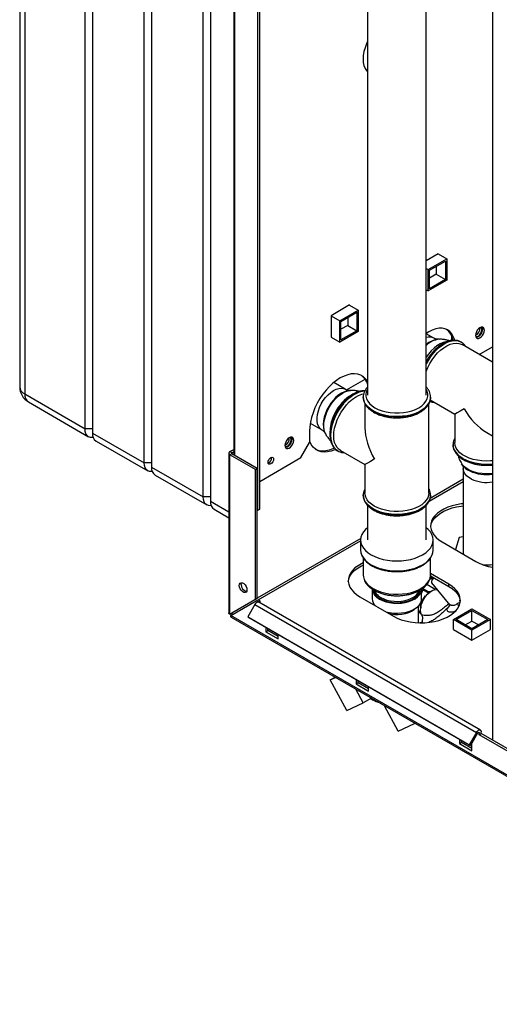
# Paper-space layout 'Blatt3' of a CAD drawing. Units: millimetres. Extents: x 0 to 420, y 0 to 297.
# Drawn here: x 310 to 337, y 63 to 119 of the extents above; entities that cross this region are included whole.
import ezdxf

# ---------------------------------------------------------------- set-up
doc = ezdxf.new("R2010")
doc.units = ezdxf.units.MM

psp = doc.layouts.new('Blatt3')

# ---------------------------------------------------------------- linework, layer by layer
at = {"color": 7, "linetype": 'Continuous', "lineweight": 30}
for p, q in [((309.735, 145.521), (309.735, 98.244)), ((310.028, 145.113), (310.028, 97.835)), ((313.492, 95.835), (313.492, 143.113)), ((313.917, 142.868), (313.917, 95.59)), ((316.886, 93.876), (316.886, 141.154)), ((317.311, 140.909), (317.311, 93.631)), ((336.915, 139.962), (336.915, 77.945)), ((320.281, 91.917), (320.281, 139.194)), ((320.705, 138.949), (320.705, 91.672)), ((323.427, 91.162), (323.427, 132.805)), ((323.533, 91.223), (323.533, 132.867)), ((322.038, 130.954), (322.038, 94.332)), ((322.105, 94.293), (322.105, 130.915)), ((329.733, 123.814), (329.733, 97.775)), ((333.103, 97.775), (333.103, 123.814)), ((333.79, 105.885), (333.103, 105.488)), ((333.783, 105.881), (334.281, 105.593)), ((333.79, 105.877), (333.79, 105.885)), ((333.221, 104.981), (334.281, 105.593)), ((333.291, 104.94), (334.211, 105.471)), ((334.211, 105.471), (334.211, 104.409)), ((334.281, 105.593), (334.281, 104.368)), ((333.103, 105.049), (333.221, 104.981)), ((333.221, 103.756), (333.221, 104.981)), ((333.291, 103.878), (333.291, 104.94)), ((333.68, 104.715), (333.291, 104.491)), ((333.68, 105.164), (333.68, 104.715)), ((333.68, 104.715), (334.211, 104.409)), ((334.281, 104.368), (333.221, 103.756)), ((334.211, 104.409), (333.291, 103.878)), ((333.103, 103.824), (333.221, 103.756)), ((328.699, 102.946), (327.631, 102.329)), ((328.692, 102.942), (329.19, 102.654)), ((328.699, 102.938), (328.699, 102.946)), ((328.129, 102.042), (329.19, 102.654)), ((328.2, 102.001), (329.119, 102.532)), ((329.119, 102.532), (329.119, 101.47)), ((329.19, 102.654), (329.19, 101.429)), ((327.631, 102.329), (328.129, 102.042)), ((327.631, 102.329), (327.631, 101.096)), ((328.129, 100.817), (328.129, 102.042)), ((328.2, 100.939), (328.2, 102.001)), ((328.589, 102.225), (328.589, 101.776)), ((329.19, 101.429), (328.129, 100.817)), ((328.589, 101.776), (328.2, 101.552)), ((329.119, 101.47), (328.2, 100.939)), ((328.589, 101.776), (329.119, 101.47)), ((333.543, 101.04), (333.103, 101.294)), ((327.631, 101.105), (328.129, 100.817)), ((327.631, 101.096), (327.638, 101.101)), ((333.847, 100.975), (333.779, 100.973)), ((334.564, 101.175), (334.564, 100.908)), ((335.113, 100.815), (335.107, 100.818)), ((335.136, 100.801), (335.107, 100.818)), ((336.915, 99.659), (335.163, 100.67)), ((336.152, 100.1), (336.915, 100.54)), ((328.452, 98.101), (327.784, 98.487)), ((328.529, 98.066), (329.59, 98.679)), ((329.72, 98.431), (329.72, 98.222)), ((328.756, 98.036), (328.688, 98.033)), ((310.028, 97.835), (313.492, 95.835)), ((310.235, 97.378), (313.7, 95.377)), ((329.483, 97.653), (329.483, 97.668)), ((329.483, 97.653), (329.483, 97.646)), ((333.329, 97.492), (334.744, 96.675)), ((333.353, 97.646), (333.352, 97.667)), ((333.353, 97.646), (333.353, 97.653)), ((329.583, 97.273), (329.583, 95.895)), ((333.253, 92.141), (333.253, 97.268)), ((326.439, 96.157), (327.107, 95.771)), ((334.744, 96.675), (334.744, 95.04)), ((313.917, 95.835), (313.492, 95.835)), ((313.917, 95.59), (316.886, 93.876)), ((326.397, 95.693), (326.397, 95.04)), ((327.284, 95.6), (327.315, 95.54)), ((336.58, 95.615), (336.915, 95.421)), ((314.124, 95.133), (317.094, 93.418)), ((325.902, 94.183), (326.397, 95.04)), ((321.822, 94.522), (322.038, 94.646)), ((321.928, 94.461), (321.822, 94.522)), ((321.928, 94.461), (322.038, 94.524)), ((321.928, 94.395), (321.928, 94.461)), ((328.011, 94.568), (328.017, 94.565)), ((328.167, 94.594), (329.583, 93.776)), ((334.644, 94.924), (334.644, 94.917)), ((334.644, 94.917), (334.645, 94.896)), ((321.755, 94.428), (321.755, 85.254)), ((321.928, 94.395), (321.822, 94.334)), ((321.822, 85.189), (321.822, 94.334)), ((323.286, 93.489), (321.822, 94.334)), ((323.392, 93.55), (321.928, 94.395)), ((323.533, 92.815), (325.902, 94.183)), ((317.311, 93.876), (316.886, 93.876)), ((317.311, 93.631), (320.281, 91.917)), ((323.286, 93.489), (323.392, 93.55)), ((323.286, 86.035), (323.286, 93.489)), ((323.392, 86.096), (323.392, 93.55)), ((329.583, 93.776), (329.583, 92.141)), ((335.138, 93.829), (335.175, 93.772)), ((335.234, 93.533), (335.234, 88.685)), ((317.518, 93.173), (320.488, 91.459)), ((333.266, 91.673), (335.234, 92.809)), ((335.234, 92.94), (333.327, 91.839)), ((320.705, 91.917), (320.281, 91.917)), ((320.705, 91.672), (321.755, 91.066)), ((329.483, 92.026), (329.483, 92.041)), ((329.483, 92.026), (329.483, 92.019)), ((329.483, 92.019), (329.483, 91.998)), ((333.353, 92.019), (333.353, 92.026)), ((320.912, 91.214), (321.755, 90.727)), ((323.392, 91.182), (323.427, 91.162)), ((323.427, 91.162), (323.533, 91.223)), ((329.728, 91.442), (329.728, 89.447)), ((333.108, 89.447), (333.108, 91.438)), ((329.338, 89.536), (323.392, 86.103)), ((323.449, 86.005), (329.333, 89.402)), ((329.333, 89.447), (329.333, 88.875)), ((333.503, 88.875), (333.503, 89.447)), ((335.005, 89.584), (334.778, 88.894)), ((335.234, 89.631), (335.005, 89.584)), ((334.016, 89.334), (335.961, 88.212)), ((329.483, 88.411), (329.483, 87.446)), ((333.353, 87.446), (333.353, 88.413)), ((333.369, 87.194), (333.325, 87.248)), ((333.35, 87.392), (334.405, 86.783)), ((334.405, 86.905), (333.353, 87.513)), ((333.364, 87.384), (333.493, 87.226)), ((333.477, 87.221), (333.369, 87.194)), ((333.447, 87.257), (333.483, 87.212)), ((330.001, 86.63), (330.001, 86.058)), ((332.834, 86.058), (332.834, 86.63)), ((332.907, 86.577), (332.834, 86.39)), ((333.181, 86.491), (332.89, 86.66)), ((333.231, 86.39), (332.907, 86.577)), ((332.96, 86.572), (332.907, 86.577)), ((333.612, 86.603), (333.129, 86.882)), ((333.41, 86.987), (334.37, 85.818)), ((334.405, 86.783), (334.405, 86.905)), ((323.286, 86.035), (321.822, 85.189)), ((323.392, 86.096), (321.928, 85.251)), ((323.392, 86.096), (323.286, 86.035)), ((323.336, 85.948), (323.442, 86.009)), ((323.533, 85.956), (323.442, 86.009)), ((329.279, 86.191), (331.223, 85.068)), ((333.162, 86.455), (333.181, 86.491)), ((333.311, 86.457), (333.273, 86.436)), ((335.053, 85.87), (335.04, 85.993)), ((321.872, 85.103), (323.336, 85.948)), ((323.256, 85.741), (322.846, 85.031)), ((323.256, 85.741), (335.984, 78.394)), ((323.427, 85.895), (323.336, 85.948)), ((323.427, 85.895), (323.533, 85.956)), ((323.427, 85.895), (323.427, 85.884)), ((336.214, 78.526), (323.486, 85.874)), ((323.533, 85.956), (323.533, 85.846)), ((330.134, 85.697), (330.143, 85.701)), ((332.668, 84.691), (332.668, 85.673)), ((334.45, 85.679), (334.307, 85.516)), ((334.674, 84.872), (335.734, 85.485)), ((334.815, 84.872), (335.734, 85.403)), ((335.734, 85.485), (336.795, 84.872)), ((335.734, 85.403), (336.654, 84.872)), ((335.734, 84.791), (335.734, 85.403)), ((321.822, 85.189), (321.928, 85.251)), ((360.338, 62.897), (321.872, 85.103)), ((321.895, 85.012), (360.41, 62.777)), ((322.846, 85.031), (335.574, 77.683)), ((322.846, 85.031), (322.921, 84.988)), ((322.921, 84.988), (335.649, 77.64)), ((332.785, 85.307), (332.668, 85.375)), ((332.804, 85.214), (332.668, 85.293)), ((335.734, 84.26), (334.674, 84.872)), ((334.674, 84.297), (334.674, 84.872)), ((335.734, 84.342), (334.815, 84.872)), ((336.795, 84.872), (335.734, 84.26)), ((336.654, 84.872), (335.734, 84.342)), ((336.795, 84.301), (336.795, 84.872)), ((323.887, 84.43), (323.887, 84.181)), ((323.993, 84.242), (323.993, 84.369)), ((334.674, 84.309), (334.663, 84.303)), ((334.663, 84.303), (335.731, 83.687)), ((335.346, 84.566), (335.734, 84.791)), ((335.731, 83.687), (336.799, 84.303)), ((335.734, 84.791), (336.123, 84.566)), ((336.799, 84.303), (336.795, 84.305)), ((323.887, 84.181), (323.993, 84.242)), ((323.887, 84.181), (324.594, 83.772)), ((324.594, 83.895), (323.993, 84.242)), ((324.594, 83.772), (324.594, 84.022)), ((335.734, 83.689), (335.734, 84.26)), ((327.588, 81.408), (327.863, 81.566)), ((327.588, 81.408), (327.894, 81.549)), ((328.535, 79.648), (327.588, 81.408)), ((329.48, 80.085), (329.054, 80.879)), ((329.084, 81.43), (329.084, 81.18)), ((329.084, 81.18), (329.19, 81.241)), ((329.084, 81.18), (329.791, 80.772)), ((329.19, 81.241), (329.19, 81.368)), ((329.791, 80.895), (329.19, 81.241)), ((329.791, 80.772), (329.791, 81.021)), ((329.955, 80.359), (329.48, 80.085)), ((328.535, 79.648), (329.48, 80.085)), ((331.485, 78.468), (330.7, 79.929)), ((331.485, 78.468), (332.431, 78.906)), ((332.431, 78.906), (332.413, 78.94)), ((332.451, 78.918), (332.431, 78.906)), ((335.984, 78.394), (335.574, 77.683)), ((336.059, 78.35), (335.649, 77.64)), ((336.099, 78.392), (336.155, 78.36)), ((336.155, 78.262), (336.155, 78.36)), ((336.155, 78.262), (336.261, 78.323)), ((338.091, 77.144), (336.155, 78.262)), ((336.261, 78.323), (336.261, 78.421)), ((338.151, 77.232), (336.261, 78.323)), ((335.024, 78.001), (335.024, 77.751)), ((335.024, 77.751), (335.13, 77.813)), ((335.024, 77.751), (335.731, 77.343)), ((335.13, 77.813), (335.13, 77.94)), ((335.731, 77.466), (335.13, 77.813)), ((335.574, 77.683), (335.649, 77.64)), ((335.731, 77.343), (335.731, 77.783))]:
    psp.add_line(p, q, dxfattribs=at)
at = {"color": 7, "linetype": 'Continuous', "lineweight": 30, "flags": 128}
for points in [[(329.733, 118.091), (329.669, 117.952), (329.585, 117.724), (329.523, 117.497), (329.486, 117.276), (329.473, 117.066), (329.486, 116.87), (329.523, 116.692), (329.585, 116.537), (329.669, 116.407), (329.733, 116.34)], [(334.733, 100.92), (334.724, 100.955), (334.661, 101.135), (334.573, 101.291), (334.462, 101.418), (334.331, 101.515), (334.181, 101.58), (334.016, 101.612), (333.838, 101.611), (333.649, 101.576), (333.454, 101.508), (333.256, 101.408), (333.103, 101.311)], [(336.445, 101.494), (336.433, 101.577), (336.396, 101.638), (336.34, 101.671), (336.269, 101.672), (336.19, 101.641), (336.112, 101.581), (336.041, 101.498), (335.985, 101.401), (335.948, 101.298), (335.936, 101.2), (335.948, 101.116), (335.985, 101.055), (336.041, 101.023), (336.112, 101.022), (336.19, 101.053), (336.269, 101.113), (336.34, 101.195), (336.396, 101.293), (336.433, 101.396), (336.445, 101.494)], [(336.339, 101.555), (336.327, 101.457), (336.29, 101.354), (336.234, 101.257), (336.163, 101.174), (336.084, 101.114), (336.006, 101.083), (335.965, 101.079)], [(336.084, 101.163), (336.157, 101.22), (336.221, 101.299), (336.268, 101.392), (336.293, 101.486), (336.293, 101.571), (336.268, 101.637), (336.241, 101.664)], [(336.309, 101.675), (336.327, 101.639), (336.339, 101.555)], [(335.107, 100.818), (335.074, 100.836), (334.929, 100.889), (334.769, 100.909), (334.598, 100.896), (334.418, 100.85), (334.233, 100.773), (334.047, 100.665), (333.862, 100.529), (333.682, 100.367), (333.51, 100.182), (333.351, 99.978), (333.206, 99.758), (333.103, 99.574)], [(333.103, 99.559), (333.212, 99.755), (333.357, 99.974), (333.516, 100.178), (333.688, 100.363), (333.868, 100.525), (334.053, 100.661), (334.239, 100.769), (334.424, 100.847), (334.604, 100.892), (334.775, 100.905), (334.935, 100.885), (335.08, 100.833), (335.114, 100.815)], [(334.284, 100.839), (334.237, 100.832), (334.068, 100.785), (333.896, 100.707), (333.722, 100.599), (333.551, 100.464), (333.386, 100.304), (333.232, 100.122), (333.103, 99.942)], [(333.103, 99.129), (333.196, 99.356), (333.313, 99.583), (333.447, 99.801), (333.597, 100.004), (333.76, 100.19), (333.932, 100.354), (334.11, 100.493), (334.291, 100.605), (334.471, 100.687), (334.647, 100.738), (334.815, 100.756), (334.972, 100.742), (335.114, 100.696), (335.163, 100.67)], [(329.733, 98.562), (329.73, 98.566), (329.62, 98.713), (329.488, 98.831), (329.337, 98.918), (329.169, 98.973), (328.986, 98.995), (328.792, 98.984), (328.588, 98.94), (328.378, 98.863), (328.165, 98.755), (327.952, 98.617), (327.742, 98.451), (327.538, 98.26), (327.343, 98.047), (327.161, 97.814), (326.993, 97.565), (326.842, 97.303), (326.71, 97.033), (326.6, 96.759), (326.512, 96.483), (326.448, 96.211), (326.41, 95.947), (326.397, 95.693)], [(327.107, 95.771), (327.087, 95.784), (326.989, 95.869), (326.913, 95.984), (326.86, 96.124), (326.833, 96.287), (326.831, 96.467), (326.855, 96.66), (326.904, 96.861), (326.978, 97.064), (327.073, 97.263), (327.187, 97.453), (327.318, 97.63), (327.461, 97.787), (327.613, 97.921), (327.769, 98.028), (327.926, 98.106), (328.078, 98.151), (328.223, 98.164), (328.355, 98.143), (328.451, 98.101)], [(328.688, 98.033), (328.555, 98.016), (328.397, 97.966), (328.236, 97.886), (328.074, 97.777), (327.917, 97.642), (327.767, 97.485), (327.628, 97.308), (327.504, 97.116), (327.397, 96.914), (327.31, 96.706), (327.245, 96.498), (327.203, 96.293), (327.186, 96.097), (327.193, 95.914), (327.225, 95.749), (327.281, 95.606), (327.284, 95.6)], [(327.384, 96.782), (327.484, 96.993), (327.603, 97.195), (327.738, 97.385), (327.886, 97.557), (328.044, 97.707), (328.208, 97.832), (328.375, 97.93), (328.539, 97.997), (328.698, 98.032), (328.752, 98.036)], [(329.573, 98.011), (329.436, 97.998), (329.256, 97.952), (329.071, 97.874), (328.885, 97.767), (328.7, 97.63), (328.52, 97.468), (328.349, 97.284), (328.189, 97.08), (328.044, 96.86), (327.917, 96.629), (327.809, 96.39), (327.723, 96.149), (327.66, 95.91), (327.622, 95.677), (327.61, 95.454)], [(328.016, 94.565), (327.923, 94.631), (327.815, 94.745), (327.729, 94.887), (327.667, 95.054), (327.629, 95.243), (327.616, 95.451), (327.629, 95.673), (327.667, 95.906), (327.729, 96.146), (327.815, 96.387), (327.923, 96.625), (328.05, 96.856), (328.195, 97.076), (328.355, 97.28), (328.526, 97.465), (328.706, 97.627), (328.891, 97.763), (329.077, 97.871), (329.262, 97.948), (329.442, 97.994), (329.571, 98.007)], [(327.787, 95.434), (327.799, 95.65), (327.837, 95.876), (327.899, 96.108), (327.984, 96.342), (328.09, 96.572), (328.216, 96.795), (328.358, 97.006), (328.515, 97.201), (328.683, 97.377), (328.859, 97.529), (329.039, 97.654), (329.22, 97.751), (329.398, 97.818), (329.511, 97.844)], [(329.733, 98.116), (329.673, 97.995), (329.637, 97.849), (329.637, 97.702), (329.673, 97.556), (329.745, 97.415), (329.851, 97.282), (329.989, 97.158), (330.155, 97.047), (330.348, 96.951), (330.562, 96.871), (330.794, 96.81), (331.038, 96.769), (331.29, 96.748), (331.545, 96.748), (331.797, 96.769), (332.041, 96.81), (332.273, 96.871), (332.487, 96.951), (332.68, 97.047), (332.846, 97.158), (332.984, 97.282), (333.09, 97.415), (333.162, 97.556), (333.198, 97.702), (333.198, 97.849), (333.162, 97.995), (333.103, 98.116)], [(333.352, 97.644), (333.351, 97.615), (333.324, 97.463), (333.262, 97.315), (333.165, 97.173), (333.036, 97.04), (332.876, 96.919), (332.689, 96.811), (332.479, 96.719), (332.249, 96.644), (332.003, 96.588), (331.746, 96.552), (331.484, 96.537), (331.22, 96.542), (330.959, 96.568), (330.708, 96.614), (330.469, 96.679), (330.248, 96.763), (330.049, 96.863), (329.876, 96.978), (329.731, 97.106), (329.617, 97.243), (329.538, 97.389), (329.493, 97.539), (329.483, 97.653)], [(329.483, 97.646), (329.493, 97.532), (329.538, 97.382), (329.617, 97.236), (329.731, 97.099), (329.876, 96.971), (330.049, 96.856)], [(330.049, 96.856), (330.248, 96.756), (330.469, 96.672), (330.708, 96.607), (330.959, 96.561), (331.22, 96.535), (331.484, 96.53), (331.746, 96.545), (332.003, 96.581), (332.249, 96.637), (332.479, 96.712), (332.689, 96.804), (332.876, 96.912), (333.036, 97.033), (333.165, 97.166), (333.262, 97.308), (333.324, 97.456), (333.351, 97.608), (333.353, 97.646)], [(327.313, 95.545), (327.28, 95.617), (327.235, 95.775), (327.215, 95.954), (327.22, 96.149), (327.251, 96.355), (327.306, 96.568), (327.384, 96.782)], [(313.959, 95.337), (313.929, 95.333), (313.807, 95.338), (313.699, 95.377), (313.612, 95.45), (313.546, 95.554), (313.506, 95.684), (313.492, 95.835)], [(325.485, 95.167), (325.472, 95.25), (325.436, 95.311), (325.38, 95.344), (325.309, 95.345), (325.23, 95.314), (325.152, 95.254), (325.081, 95.171), (325.024, 95.074), (324.988, 94.971), (324.976, 94.873), (324.988, 94.789), (325.024, 94.728), (325.081, 94.695), (325.152, 94.695), (325.23, 94.726), (325.309, 94.785), (325.38, 94.868), (325.436, 94.966), (325.472, 95.069), (325.485, 95.167)], [(325.379, 95.228), (325.366, 95.13), (325.33, 95.027), (325.274, 94.929), (325.203, 94.847), (325.124, 94.787), (325.046, 94.756), (325.005, 94.752)], [(325.124, 94.836), (325.197, 94.893), (325.261, 94.972), (325.308, 95.064), (325.333, 95.159), (325.333, 95.244), (325.308, 95.309), (325.28, 95.337)], [(325.349, 95.348), (325.366, 95.311), (325.379, 95.228)], [(327.9, 94.65), (327.846, 94.625), (327.636, 94.549), (327.432, 94.504), (327.237, 94.493), (327.055, 94.515), (326.887, 94.57), (326.736, 94.657), (326.604, 94.775), (326.493, 94.923), (326.406, 95.097), (326.397, 95.119)], [(327.61, 95.454), (327.622, 95.247), (327.66, 95.057), (327.723, 94.89), (327.809, 94.748), (327.917, 94.634), (328.011, 94.568)], [(328.167, 94.594), (328.09, 94.646), (327.984, 94.754), (327.899, 94.889), (327.837, 95.05), (327.799, 95.233), (327.787, 95.434)], [(336.915, 93.998), (336.803, 93.988), (336.547, 93.98), (336.292, 93.993), (336.043, 94.027), (335.804, 94.08), (335.58, 94.151), (335.376, 94.24), (335.195, 94.345), (335.04, 94.463), (334.916, 94.592), (334.825, 94.73), (334.767, 94.874), (334.745, 95.021), (334.744, 95.04)], [(327.82, 94.724), (327.74, 94.687), (327.53, 94.61), (327.326, 94.566), (327.131, 94.554), (326.948, 94.576), (326.78, 94.631), (326.757, 94.642)], [(335.211, 94.134), (335.038, 94.249), (334.893, 94.377), (334.779, 94.514), (334.699, 94.66), (334.655, 94.81), (334.644, 94.933)], [(334.645, 94.896), (334.655, 94.803), (334.699, 94.653), (334.779, 94.507), (334.893, 94.37), (335.038, 94.242), (335.211, 94.127), (335.41, 94.027), (335.631, 93.943), (335.87, 93.878), (336.121, 93.832), (336.382, 93.806), (336.645, 93.801), (336.908, 93.816), (336.915, 93.817)], [(324.329, 94.091), (324.317, 94.014), (324.282, 93.934), (324.231, 93.864), (324.17, 93.815), (324.109, 93.794), (324.057, 93.804), (324.023, 93.844), (324.011, 93.907), (324.023, 93.984), (324.057, 94.064), (324.109, 94.134), (324.17, 94.183), (324.231, 94.204), (324.282, 94.194), (324.317, 94.154), (324.329, 94.091)], [(317.353, 93.377), (317.323, 93.373), (317.201, 93.378), (317.094, 93.418), (317.006, 93.491), (316.94, 93.594), (316.9, 93.724), (316.886, 93.876)], [(336.915, 93.269), (336.781, 93.255), (336.546, 93.247), (336.313, 93.261), (336.085, 93.294), (335.869, 93.348), (335.67, 93.42), (335.492, 93.508), (335.34, 93.611), (335.216, 93.727), (335.139, 93.828)], [(335.702, 92.945), (335.546, 93.036), (335.418, 93.141), (335.322, 93.257), (335.261, 93.38), (335.235, 93.507), (335.234, 93.533)], [(320.747, 91.418), (320.717, 91.414), (320.595, 91.419), (320.488, 91.459), (320.4, 91.532), (320.334, 91.635), (320.294, 91.765), (320.281, 91.917)], [(333.352, 92.017), (333.351, 91.988), (333.324, 91.836), (333.262, 91.688), (333.165, 91.546), (333.036, 91.413), (332.876, 91.292), (332.689, 91.184), (332.479, 91.092), (332.249, 91.017), (332.003, 90.961), (331.746, 90.925), (331.484, 90.909), (331.22, 90.915), (330.959, 90.941), (330.708, 90.987), (330.469, 91.052), (330.248, 91.136), (330.049, 91.236), (329.876, 91.351), (329.731, 91.478), (329.617, 91.616), (329.538, 91.761), (329.493, 91.912), (329.483, 92.026)], [(329.483, 91.998), (329.493, 91.905), (329.538, 91.754), (329.617, 91.609), (329.731, 91.471), (329.876, 91.344), (330.049, 91.229), (330.248, 91.129), (330.469, 91.045), (330.708, 90.98), (330.959, 90.934), (331.22, 90.908), (331.484, 90.902), (331.746, 90.918), (332.003, 90.954), (332.249, 91.01), (332.479, 91.085), (332.689, 91.177), (332.876, 91.285), (333.036, 91.406), (333.165, 91.539), (333.262, 91.681), (333.324, 91.829), (333.351, 91.98)], [(330.12, 91.392), (329.952, 91.504), (329.813, 91.628), (329.704, 91.762), (329.63, 91.903), (329.59, 92.049), (329.583, 92.141)], [(333.253, 92.141), (333.239, 92.012), (333.19, 91.867), (333.107, 91.727), (332.99, 91.596), (332.844, 91.475), (332.669, 91.367), (332.47, 91.274), (332.251, 91.197), (332.015, 91.14), (331.768, 91.101), (331.514, 91.083), (331.258, 91.086), (331.005, 91.109), (330.76, 91.152), (330.528, 91.215), (330.313, 91.295), (330.12, 91.392)], [(333.351, 91.98), (333.351, 91.981), (333.353, 92.019)], [(335.234, 91.533), (335.116, 91.52), (334.845, 91.475), (334.586, 91.41), (334.342, 91.327), (334.119, 91.227), (333.919, 91.112), (333.746, 90.983), (333.602, 90.842), (333.49, 90.693), (333.411, 90.536), (333.367, 90.375), (333.358, 90.212), (333.385, 90.049), (333.446, 89.89), (333.542, 89.737), (333.67, 89.591), (333.829, 89.456), (334.016, 89.334)], [(333.36, 90.191), (333.367, 90.252), (333.411, 90.413), (333.49, 90.57), (333.602, 90.72), (333.746, 90.86), (333.919, 90.989), (334.119, 91.104), (334.342, 91.204), (334.586, 91.287), (334.845, 91.352), (335.116, 91.398), (335.234, 91.411)], [(329.728, 90.152), (329.612, 90.049), (329.491, 89.907), (329.404, 89.758), (329.35, 89.604), (329.333, 89.447), (329.35, 89.29), (329.404, 89.135), (329.491, 88.986), (329.612, 88.845), (329.763, 88.714), (329.943, 88.596)], [(329.943, 88.596), (330.148, 88.492), (330.375, 88.404), (330.62, 88.335), (330.878, 88.284), (331.145, 88.253), (331.418, 88.243), (331.69, 88.253), (331.957, 88.284), (332.215, 88.335), (332.46, 88.404), (332.687, 88.492), (332.892, 88.596), (333.072, 88.714), (333.223, 88.845), (333.344, 88.986), (333.431, 89.135), (333.485, 89.29), (333.503, 89.447), (333.485, 89.604), (333.431, 89.758), (333.344, 89.907), (333.223, 90.049), (333.108, 90.152)], [(329.333, 88.875), (329.35, 88.718), (329.404, 88.564), (329.491, 88.415), (329.612, 88.273), (329.763, 88.142), (329.943, 88.024)], [(329.943, 88.024), (330.148, 87.92), (330.375, 87.833), (330.62, 87.763), (330.878, 87.713), (331.145, 87.682), (331.418, 87.672), (331.69, 87.682), (331.957, 87.713), (332.215, 87.763), (332.46, 87.833), (332.687, 87.92), (332.892, 88.024), (333.072, 88.142), (333.223, 88.273), (333.344, 88.415), (333.431, 88.564), (333.485, 88.718), (333.503, 88.875)], [(329.483, 88.132), (329.382, 88.084), (329.182, 87.968), (329.009, 87.839), (328.865, 87.699), (328.753, 87.549), (328.674, 87.393), (328.63, 87.232), (328.621, 87.069), (328.647, 86.906), (328.709, 86.747), (328.805, 86.594), (328.933, 86.448), (329.092, 86.313), (329.279, 86.191)], [(328.622, 87.048), (328.63, 87.109), (328.674, 87.27), (328.753, 87.427), (328.865, 87.577), (329.009, 87.717), (329.182, 87.846), (329.382, 87.961), (329.483, 88.01)], [(329.483, 87.446), (329.493, 87.332), (329.538, 87.182), (329.617, 87.036), (329.731, 86.899), (329.876, 86.771), (330.049, 86.656)], [(330.049, 86.656), (330.248, 86.556), (330.469, 86.473), (330.708, 86.407), (330.959, 86.361), (331.22, 86.335), (331.484, 86.33), (331.746, 86.345), (332.003, 86.382), (332.249, 86.437), (332.479, 86.512), (332.689, 86.604), (332.876, 86.712), (333.036, 86.834), (333.165, 86.966), (333.262, 87.108), (333.324, 87.256), (333.351, 87.408), (333.353, 87.446)], [(333.537, 87.284), (333.523, 87.265), (333.454, 87.168), (333.412, 87.086), (333.398, 87.024), (333.41, 86.987)], [(322.359, 86.838), (322.373, 86.917), (322.411, 86.971), (322.469, 86.994), (322.541, 86.983), (322.617, 86.939), (322.688, 86.868), (322.747, 86.777), (322.785, 86.679), (322.798, 86.585), (322.785, 86.506), (322.747, 86.452), (322.688, 86.429), (322.617, 86.44), (322.541, 86.484), (322.469, 86.556), (322.411, 86.646), (322.373, 86.744), (322.359, 86.838)], [(322.466, 86.899), (322.479, 86.978), (322.486, 86.995)], [(330.416, 86.051), (330.59, 85.966), (330.785, 85.898), (330.996, 85.849), (331.219, 85.82), (331.446, 85.812), (331.673, 85.825), (331.893, 85.859), (332.101, 85.913), (332.291, 85.986), (332.459, 86.075), (332.599, 86.179), (332.709, 86.294), (332.786, 86.418), (332.827, 86.547), (332.834, 86.63)], [(331.223, 85.068), (331.435, 84.96), (331.669, 84.869), (331.92, 84.795), (332.186, 84.739), (332.462, 84.704), (332.743, 84.689), (333.026, 84.694), (333.305, 84.719), (333.576, 84.765), (333.836, 84.829), (334.079, 84.913), (334.302, 85.012), (334.502, 85.128), (334.675, 85.257), (334.819, 85.397), (334.931, 85.547), (335.01, 85.703), (335.054, 85.865), (335.063, 86.028), (335.036, 86.19), (334.975, 86.349), (334.879, 86.503), (334.751, 86.648), (334.592, 86.783), (334.405, 86.905)], [(332.84, 85.14), (332.795, 85.256), (332.777, 85.395), (332.786, 85.551), (332.821, 85.717), (332.881, 85.886), (332.963, 86.051), (333.065, 86.205), (333.182, 86.341), (333.308, 86.454), (333.438, 86.539), (333.568, 86.593), (333.691, 86.612), (333.718, 86.611)], [(334.405, 86.783), (334.592, 86.66), (334.751, 86.526), (334.879, 86.38), (334.975, 86.227), (335.036, 86.068), (335.062, 85.926)], [(330.367, 86.228), (330.498, 86.14), (330.662, 86.06), (330.847, 85.996), (331.047, 85.951), (331.257, 85.926), (331.471, 85.921), (331.684, 85.936), (331.89, 85.971), (332.083, 86.026), (332.258, 86.098), (332.41, 86.185), (332.481, 86.239)], [(330.767, 85.332), (330.785, 85.327), (330.996, 85.277), (331.219, 85.248), (331.446, 85.241), (331.673, 85.254), (331.893, 85.288), (332.101, 85.342), (332.291, 85.414), (332.459, 85.504), (332.599, 85.607), (332.709, 85.723), (332.786, 85.846), (332.827, 85.976), (332.834, 86.058)], [(330.951, 85.225), (331.077, 85.2), (331.285, 85.177), (331.497, 85.175), (331.707, 85.193), (331.908, 85.231), (332.095, 85.289), (332.263, 85.363), (332.407, 85.453), (332.489, 85.523)], [(332.668, 84.696), (332.826, 84.734), (332.865, 84.739)], [(335.984, 78.394), (336.022, 78.448), (336.067, 78.493), (336.115, 78.523), (336.161, 78.537), (336.202, 78.532), (336.234, 78.51), (336.254, 78.471), (336.261, 78.421)], [(336.059, 78.35), (336.072, 78.369), (336.088, 78.385), (336.104, 78.395), (336.12, 78.4), (336.134, 78.398), (336.146, 78.391), (336.153, 78.377), (336.155, 78.36)]]:
    psp.add_lwpolyline(points, dxfattribs=at)
at = {"color": 7, "linetype": 'Continuous', "lineweight": 30}
for centre, radius, start, end in [((333.68, 100.777), 0.971, 8.8658, 52.0721), ((335.77, 101.59), 0.419, 293.3763, 6.6291), ((333.283, 100.54), 0.564, 62.5032, 108.6286), ((333.982, 99.742), 1.241, 96.4348, 135.1556), ((333.909, 99.787), 1.193, 96.2265, 132.5372), ((335.997, 101.279), 0.145, 247.4034, 307.1228), ((328.765, 98.082), 1.017, 18.0683, 54.1945), ((310.735, 98.244), 1, 180, 240.0027), ((310.235, 98.294), 0.503, 185.6948, 245.6253), ((310.518, 97.781), 0.493, 173.7012, 234.9867), ((330.196, 95.545), 2.629, 124.9716, 158.0349), ((329.706, 95.656), 2.135, 155.8631, 180.1555), ((314.392, 95.53), 0.48, 172.7442, 235.9436), ((324.809, 95.263), 0.419, 293.3763, 6.6291), ((321.858, 94.428), 0.1, 110.7834, 249.2166), ((321.941, 94.428), 0.0349, 110.7834, 249.2166), ((325.037, 94.952), 0.145, 247.4034, 307.1228), ((323.92, 94.143), 0.301, 288.8423, 11.163), ((336.569, 96.758), 2.955, 242.6387, 276.727), ((317.786, 93.57), 0.48, 172.7442, 235.9436), ((336.019, 94.348), 1.023, 214.3146, 245.9872), ((336.582, 95.582), 2.379, 245.7042, 278.0553), ((336.578, 94.862), 2.108, 245.4339, 279.2149), ((321.181, 91.611), 0.48, 172.7442, 235.9436), ((335.688, 88.801), 0.468, 165.5979, 203.0544), ((337.363, 90.746), 2.897, 241.0373, 261.1016), ((336.579, 90.35), 2.334, 264.7825, 278.2817), ((322.877, 86.889), 0.412, 178.5915, 255.9909), ((330.717, 86.706), 0.72, 186.0625, 245.2576), ((330.718, 86.695), 0.658, 190.5137, 239.9047), ((330.774, 86.77), 0.677, 200.7579, 233.0975), ((332.031, 86.748), 0.754, 293.7507, 346.2976), ((332.092, 86.748), 0.641, 307.3966, 340.3358), ((330.582, 86.082), 0.581, 182.3219, 223.3933), ((331.423, 87.871), 2.03, 239.3229, 296.6738), ((333.802, 85.557), 1.018, 138.4166, 180.6709), ((323.5, 85.621), 0.273, 105.5616, 153.7931), ((323.443, 85.796), 0.0886, 61.2009, 100.2453), ((322.21, 85.356), 0.393, 202.6965, 217.2963), ((322.054, 85.265), 0.126, 186.6686, 233.3125), ((330.88, 81.85), 1.798, 237.4623, 252.6613)]:
    psp.add_arc(centre, radius, start, end, dxfattribs=at)
for centre, major_axis, ratio, start_param, end_param in [((336.579, 97.734), (1.835, 1.059), 0.00007, 2.356154, 3.141633), ((336.579, 97.734), (-1.298, 2.247), 0.577335, 1.570756, 2.356235), ((331.418, 94.836), (-1.298, 2.247), 0.577335, 0.785358, 1.570756), ((331.418, 94.836), (1.835, 1.059), 0.00007, 2.356154, 3.141552)]:
    psp.add_ellipse(centre, major_axis=major_axis, ratio=ratio, start_param=start_param, end_param=end_param, dxfattribs=at)
for points, knots in [([(335.139, 100.796), (335.129, 100.803), (335.078, 100.842), (334.969, 100.884), (334.817, 100.92), (334.655, 100.925), (334.484, 100.902), (334.308, 100.85), (334.128, 100.769), (333.948, 100.661), (333.772, 100.528), (333.601, 100.373), (333.44, 100.198), (333.29, 100.005), (333.177, 99.839), (333.12, 99.734), (333.103, 99.702)], [0, 0, 0, 0, 0.018286, 0.0936468, 0.1687907, 0.2446539, 0.3219752, 0.4008607, 0.4809073, 0.5615549, 0.6423445, 0.7230336, 0.8035754, 0.8839875, 0.964316, 1, 1, 1, 1]), ([(333.776, 100.973), (333.769, 100.973), (333.75, 100.972), (333.686, 100.981), (333.609, 101.003), (333.562, 101.032), (333.544, 101.043)], [0, 0, 0, 0, 0.193186, 0.47978, 0.802379, 1, 1, 1, 1]), ([(334.436, 100.883), (334.408, 100.894), (334.315, 100.93), (334.147, 100.962), (333.974, 100.981), (333.871, 100.974), (333.838, 100.972)], [0, 0, 0, 0, 0.143544, 0.493922, 0.837336, 1, 1, 1, 1]), ([(335.385, 100.542), (335.374, 100.563), (335.335, 100.632), (335.243, 100.722), (335.162, 100.793), (335.114, 100.814), (335.114, 100.814)], [0, 0, 0, 0, 0.1730726, 0.5901346, 0.9976359, 1, 1, 1, 1]), ([(329.577, 98.019), (329.549, 98.021), (329.467, 98.026), (329.322, 98.003), (329.146, 97.952), (328.966, 97.871), (328.786, 97.763), (328.61, 97.63), (328.439, 97.475), (328.278, 97.299), (328.128, 97.107), (327.991, 96.901), (327.871, 96.685), (327.768, 96.462), (327.684, 96.235), (327.621, 96.008), (327.581, 95.784), (327.567, 95.621), (327.566, 95.533), (327.566, 95.516)], [0, 0, 0, 0, 0.03138, 0.09259, 0.155039, 0.218407, 0.282251, 0.346207, 0.410083, 0.473843, 0.5375, 0.601091, 0.664662, 0.728258, 0.791918, 0.855694, 0.919635, 0.983781, 1, 1, 1, 1]), ([(328.686, 98.034), (328.676, 98.034), (328.654, 98.033), (328.584, 98.045), (328.509, 98.068), (328.467, 98.095), (328.454, 98.103)], [0, 0, 0, 0, 0.228553, 0.521016, 0.85149, 1, 1, 1, 1]), ([(329.244, 97.976), (329.222, 97.983), (329.133, 98.012), (328.971, 98.032), (328.826, 98.043), (328.752, 98.036), (328.748, 98.035)], [0, 0, 0, 0, 0.13783, 0.558341, 0.971028, 1, 1, 1, 1]), ([(329.733, 98.235), (329.716, 98.219), (329.657, 98.158), (329.583, 98.042), (329.516, 97.89), (329.484, 97.764), (329.486, 97.691), (329.487, 97.671)], [0, 0, 0, 0, 0.100206, 0.371423, 0.637865, 0.898115, 1, 1, 1, 1]), ([(333.35, 97.642), (333.351, 97.651), (333.357, 97.711), (333.337, 97.822), (333.289, 97.971), (333.212, 98.112), (333.138, 98.197), (333.103, 98.239)], [0, 0, 0, 0, 0.041055, 0.281667, 0.521863, 0.764699, 1, 1, 1, 1]), ([(329.488, 97.691), (329.486, 97.671), (329.478, 97.6), (329.498, 97.477), (329.546, 97.328), (329.626, 97.185), (329.734, 97.05), (329.869, 96.927), (329.99, 96.841), (330.063, 96.798), (330.08, 96.787)], [0, 0, 0, 0, 0.058102, 0.204919, 0.351483, 0.499657, 0.650759, 0.804865, 0.954728, 1, 1, 1, 1]), ([(330.08, 96.787), (330.113, 96.769), (330.207, 96.717), (330.378, 96.643), (330.596, 96.571), (330.827, 96.517), (331.068, 96.481), (331.314, 96.464), (331.561, 96.466), (331.807, 96.486), (332.046, 96.525), (332.276, 96.582), (332.492, 96.656), (332.691, 96.748), (332.87, 96.855), (333.025, 96.976), (333.154, 97.111), (333.253, 97.256), (333.319, 97.409), (333.353, 97.549), (333.35, 97.636), (333.349, 97.67)], [0, 0, 0, 0, 0.029378, 0.084685, 0.139915, 0.195045, 0.250083, 0.30506, 0.360014, 0.414988, 0.470011, 0.52513, 0.580387, 0.635818, 0.691437, 0.747197, 0.802862, 0.858039, 0.912244, 0.96519, 1, 1, 1, 1]), ([(333.313, 97.406), (333.334, 97.398), (333.402, 97.372), (333.485, 97.359), (333.547, 97.361), (333.554, 97.362)], [0, 0, 0, 0, 0.274075, 0.909475, 1, 1, 1, 1]), ([(327.105, 95.769), (327.127, 95.757), (327.179, 95.727), (327.236, 95.67), (327.272, 95.622), (327.279, 95.608), (327.281, 95.604)], [0, 0, 0, 0, 0.231463, 0.563264, 0.847362, 1, 1, 1, 1]), ([(327.312, 95.552), (327.32, 95.535), (327.357, 95.455), (327.449, 95.326), (327.542, 95.206), (327.603, 95.153), (327.612, 95.145)], [0, 0, 0, 0, 0.107168, 0.520853, 0.934618, 1, 1, 1, 1]), ([(327.566, 95.516), (327.566, 95.479), (327.568, 95.373), (327.59, 95.207), (327.64, 95.026), (327.713, 94.865), (327.81, 94.729), (327.912, 94.628), (327.987, 94.586), (328.016, 94.569)], [0, 0, 0, 0, 0.0873, 0.252404, 0.417536, 0.58137, 0.742469, 0.899868, 1, 1, 1, 1]), ([(334.744, 95.296), (334.73, 95.27), (334.689, 95.196), (334.654, 95.074), (334.649, 94.978), (334.647, 94.935)], [0, 0, 0, 0, 0.2241043, 0.6520806, 1, 1, 1, 1]), ([(328.016, 94.565), (328.062, 94.543), (328.153, 94.497), (328.281, 94.466), (328.362, 94.466), (328.389, 94.465)], [0, 0, 0, 0, 0.397605, 0.796414, 1, 1, 1, 1]), ([(334.648, 94.893), (334.648, 94.876), (334.646, 94.808), (334.676, 94.69), (334.735, 94.543), (334.827, 94.403), (334.946, 94.271), (335.093, 94.15), (335.265, 94.041), (335.459, 93.947), (335.671, 93.869), (335.898, 93.807), (336.135, 93.764), (336.38, 93.739), (336.627, 93.735), (336.807, 93.741), (336.901, 93.754), (336.915, 93.756)], [0, 0, 0, 0, 0.02336, 0.093779, 0.164364, 0.236037, 0.309199, 0.383681, 0.458985, 0.534627, 0.61025, 0.685745, 0.761106, 0.836365, 0.911571, 0.986782, 1, 1, 1, 1]), ([(334.948, 94.276), (334.959, 94.234), (334.986, 94.124), (335.052, 93.973), (335.116, 93.871), (335.142, 93.828)], [0, 0, 0, 0, 0.263958, 0.691943, 1, 1, 1, 1]), ([(335.176, 93.768), (335.178, 93.766), (335.184, 93.757), (335.206, 93.709), (335.23, 93.63), (335.232, 93.565), (335.233, 93.532)], [0, 0, 0, 0, 0.112176, 0.388313, 0.696313, 1, 1, 1, 1]), ([(329.583, 92.404), (329.56, 92.357), (329.514, 92.26), (329.485, 92.137), (329.486, 92.064), (329.487, 92.043)], [0, 0, 0, 0, 0.409074, 0.833746, 1, 1, 1, 1]), ([(333.35, 92.015), (333.351, 92.024), (333.357, 92.084), (333.336, 92.194), (333.302, 92.315), (333.264, 92.38), (333.253, 92.399)], [0, 0, 0, 0, 0.066336, 0.455114, 0.84322, 1, 1, 1, 1]), ([(329.486, 91.994), (329.486, 91.978), (329.484, 91.909), (329.514, 91.791), (329.574, 91.645), (329.665, 91.505), (329.784, 91.373), (329.931, 91.252), (330.103, 91.143), (330.297, 91.049), (330.509, 90.97), (330.736, 90.909), (330.973, 90.866), (331.218, 90.841), (331.465, 90.836), (331.712, 90.849), (331.954, 90.88), (332.188, 90.93), (332.409, 90.998), (332.615, 91.083), (332.803, 91.184), (332.968, 91.3), (333.107, 91.43), (333.219, 91.572), (333.297, 91.722), (333.341, 91.857), (333.346, 91.942), (333.347, 91.974)], [0, 0, 0, 0, 0.01309, 0.05255, 0.092104, 0.132266, 0.173264, 0.215001, 0.257199, 0.299586, 0.341962, 0.384267, 0.426496, 0.468668, 0.510811, 0.552957, 0.595131, 0.637364, 0.679691, 0.722142, 0.764736, 0.80746, 0.850203, 0.892702, 0.934599, 0.97558, 1, 1, 1, 1]), ([(329.336, 88.891), (329.335, 88.872), (329.33, 88.801), (329.354, 88.679), (329.407, 88.528), (329.493, 88.384), (329.607, 88.246), (329.747, 88.12), (329.871, 88.033), (329.947, 87.989), (329.964, 87.978)], [0, 0, 0, 0, 0.05479, 0.203347, 0.351967, 0.50195, 0.653973, 0.80785, 0.955752, 1, 1, 1, 1]), ([(329.964, 87.978), (329.997, 87.96), (330.093, 87.907), (330.268, 87.83), (330.492, 87.754), (330.729, 87.695), (330.977, 87.654), (331.231, 87.631), (331.489, 87.627), (331.744, 87.641), (331.996, 87.674), (332.238, 87.725), (332.469, 87.793), (332.683, 87.878), (332.88, 87.979), (333.054, 88.093), (333.204, 88.221), (333.325, 88.36), (333.418, 88.508), (333.477, 88.662), (333.503, 88.783), (333.5, 88.851), (333.499, 88.867)], [0, 0, 0, 0, 0.028191, 0.081518, 0.134804, 0.18803, 0.2412, 0.294329, 0.347439, 0.400553, 0.453687, 0.506865, 0.560109, 0.613443, 0.66688, 0.720418, 0.774008, 0.827491, 0.880623, 0.933116, 0.984813, 1, 1, 1, 1]), ([(329.486, 87.456), (329.485, 87.438), (329.48, 87.369), (329.504, 87.247), (329.558, 87.096), (329.642, 86.952), (329.755, 86.817), (329.893, 86.693), (330.011, 86.611), (330.08, 86.571), (330.091, 86.565)], [0, 0, 0, 0, 0.049741, 0.199197, 0.348569, 0.500117, 0.655346, 0.814385, 0.970112, 1, 1, 1, 1]), ([(330.091, 86.565), (330.124, 86.546), (330.219, 86.494), (330.391, 86.419), (330.611, 86.348), (330.843, 86.294), (331.084, 86.259), (331.33, 86.243), (331.578, 86.245), (331.823, 86.267), (332.062, 86.308), (332.291, 86.367), (332.506, 86.444), (332.705, 86.538), (332.883, 86.649), (333.038, 86.774), (333.165, 86.914), (333.262, 87.065), (333.325, 87.222), (333.354, 87.358), (333.35, 87.438), (333.348, 87.465)], [0, 0, 0, 0, 0.029834, 0.085725, 0.14151, 0.197166, 0.252702, 0.308159, 0.36359, 0.419051, 0.474587, 0.530258, 0.586126, 0.642237, 0.698599, 0.755116, 0.811415, 0.866944, 0.921119, 0.973726, 1, 1, 1, 1]), ([(333.369, 87.194), (333.384, 87.209), (333.412, 87.236), (333.427, 87.279), (333.434, 87.299)], [0, 0, 0, 0, 0.548956, 1, 1, 1, 1]), ([(332.809, 85.918), (332.822, 85.932), (332.875, 85.992), (332.949, 86.109), (333.017, 86.209), (333.05, 86.257)], [0, 0, 0, 0, 0.133777, 0.574239, 1, 1, 1, 1]), ([(333.181, 86.491), (333.219, 86.49), (333.288, 86.489), (333.346, 86.495), (333.372, 86.497)], [0, 0, 0, 0, 0.5450096, 1, 1, 1, 1]), ([(332.779, 85.566), (332.776, 85.592), (332.768, 85.662), (332.749, 85.739), (332.736, 85.788)], [0, 0, 0, 0, 0.367571, 1, 1, 1, 1]), ([(334.397, 85.761), (334.392, 85.759), (334.348, 85.734), (334.266, 85.669), (334.15, 85.579), (334.035, 85.486), (333.92, 85.395), (333.805, 85.312), (333.649, 85.217), (333.458, 85.14), (333.267, 85.106), (333.109, 85.103), (332.972, 85.113), (332.886, 85.13), (332.84, 85.14)], [0, 0, 0, 0, 0.0073983, 0.0710686, 0.13014, 0.1938626, 0.2564831, 0.3224395, 0.3909063, 0.5347199, 0.6861775, 0.7855551, 0.8842469, 1, 1, 1, 1]), ([(334.307, 85.516), (334.233, 85.45), (334.082, 85.313), (333.871, 85.114), (333.669, 84.948), (333.457, 84.806), (333.322, 84.748), (333.245, 84.715)], [0, 0, 0, 0, 0.173086, 0.355615, 0.546251, 0.741498, 1, 1, 1, 1]), ([(334.77, 85.365), (334.745, 85.351), (334.672, 85.312), (334.568, 85.291), (334.462, 85.293), (334.377, 85.322), (334.32, 85.371), (334.288, 85.435), (334.3, 85.489), (334.307, 85.516)], [0, 0, 0, 0, 0.087836, 0.248401, 0.40598, 0.560387, 0.711164, 0.858196, 1, 1, 1, 1]), ([(334.701, 85.692), (334.661, 85.687), (334.602, 85.68), (334.531, 85.701), (334.481, 85.723), (334.434, 85.754), (334.397, 85.786), (334.378, 85.81), (334.371, 85.818)], [0, 0, 0, 0, 0.2918779, 0.4337367, 0.5939894, 0.7377872, 0.901838, 1, 1, 1, 1]), ([(334.371, 85.817), (334.389, 85.786), (334.423, 85.731), (334.414, 85.662), (334.417, 85.659), (334.418, 85.658)], [0, 0, 0, 0, 0.456895, 0.830718, 1, 1, 1, 1]), ([(334.888, 85.789), (334.857, 85.766), (334.793, 85.719), (334.732, 85.701), (334.701, 85.692)], [0, 0, 0, 0, 0.4831353, 1, 1, 1, 1]), ([(334.888, 85.789), (334.912, 85.807), (334.96, 85.842), (335.022, 85.861), (335.053, 85.87)], [0, 0, 0, 0, 0.492175, 1, 1, 1, 1]), ([(334.965, 85.638), (334.965, 85.639), (334.959, 85.664), (334.935, 85.717), (334.904, 85.765), (334.888, 85.789)], [0, 0, 0, 0, 0.026807, 0.513395, 1, 1, 1, 1]), ([(321.822, 85.189), (321.806, 85.197), (321.774, 85.211), (321.754, 85.236), (321.757, 85.251), (321.758, 85.254)], [0, 0, 0, 0, 0.4183707, 0.8561876, 1, 1, 1, 1]), ([(321.895, 85.012), (321.893, 85.013), (321.889, 85.015), (321.884, 85.021), (321.879, 85.028), (321.875, 85.036), (321.872, 85.046), (321.87, 85.057), (321.869, 85.068), (321.869, 85.08), (321.87, 85.091), (321.872, 85.1), (321.872, 85.103)], [0, 0, 0, 0, 0.0722168, 0.1824141, 0.2937123, 0.4012922, 0.5099229, 0.6201201, 0.7314182, 0.7982156, 0.9324819, 1, 1, 1, 1]), ([(332.84, 85.14), (332.858, 85.099), (332.892, 85.019), (332.88, 84.906), (332.874, 84.851)], [0, 0, 0, 0, 0.515007, 1, 1, 1, 1]), ([(332.874, 84.851), (332.876, 84.802), (332.878, 84.747), (332.861, 84.7), (332.859, 84.695)], [0, 0, 0, 0, 0.894282, 1, 1, 1, 1])]:
    psp.add_open_spline(points, degree=3, knots=knots, dxfattribs=at)

doc.saveas('drawing.dxf')
